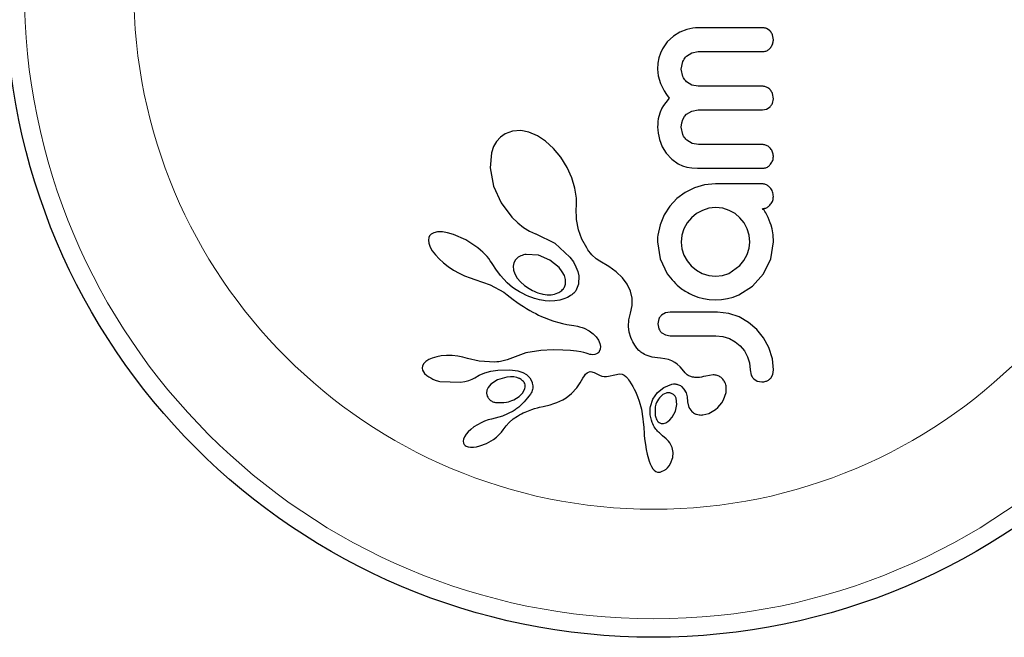
# Model space of a CAD drawing. Extents: x -56 to 448, y -9 to 384.
# Drawn here: x 294 to 298, y 223 to 226 of the extents above; entities that cross this region are included whole.
import ezdxf

# ---------------------------------------------------------------- set-up
doc = ezdxf.new("R2010")
doc.units = 0
doc.header["$LTSCALE"] = 0.125
doc.header["$MEASUREMENT"] = 0
doc.layers.add('CONTOUR', color=7, linetype='CONTINUOUS')

msp = doc.modelspace()

# ---------------------------------------------------------------- linework, layer by layer
at = {"layer": 'CONTOUR', "lineweight": 25}
for p, q in [((296.5552, 225.5173), (296.5292, 225.5018)), ((296.5849, 225.5291), (296.5552, 225.5173)), ((296.5977, 225.5325), (296.5849, 225.5291)), ((296.61, 225.535), (296.5977, 225.5325)), ((296.621, 225.5363), (296.61, 225.535)), ((296.6299, 225.5367), (296.621, 225.5363)), ((296.9351, 225.5231), (296.9205, 225.5332)), ((296.949, 225.4854), (296.9452, 225.507)), ((296.5019, 225.4772), (296.4818, 225.4484)), ((296.5292, 225.5018), (296.5019, 225.4772)), ((296.4734, 225.4301), (296.4672, 225.4099)), ((296.4818, 225.4484), (296.4734, 225.4301)), ((296.5841, 225.4174), (296.6064, 225.4312)), ((296.6064, 225.4312), (296.6329, 225.4361)), ((296.4632, 225.3876), (296.4618, 225.3626)), ((296.4672, 225.4099), (296.4632, 225.3876)), ((296.5615, 225.3626), (296.5677, 225.394)), ((296.4618, 225.3626), (296.4647, 225.3335)), ((296.5676, 225.3318), (296.5615, 225.3626)), ((296.4647, 225.3335), (296.4741, 225.3022)), ((296.4741, 225.3022), (296.4809, 225.2872)), ((296.6064, 225.295), (296.5841, 225.3086)), ((296.4809, 225.2872), (296.4895, 225.2713)), ((296.4895, 225.2713), (296.4993, 225.256)), ((296.4993, 225.256), (296.5111, 225.2398)), ((296.6329, 225.2901), (296.6064, 225.295)), ((296.949, 225.2378), (296.9451, 225.2602)), ((296.4961, 225.222), (296.487, 225.2094)), ((296.5111, 225.2398), (296.4961, 225.222)), ((296.9452, 225.218), (296.949, 225.2378)), ((296.4726, 225.181), (296.4671, 225.1634)), ((296.4799, 225.1973), (296.4726, 225.181)), ((296.487, 225.2094), (296.4799, 225.1973)), ((296.5747, 225.1628), (296.5841, 225.1731)), ((296.5841, 225.1731), (296.6056, 225.1857)), ((296.6056, 225.1857), (296.6329, 225.1904)), ((296.9032, 225.1904), (296.9206, 225.1938)), ((296.9206, 225.1938), (296.9351, 225.203)), ((296.4632, 225.1423), (296.4622, 225.1305)), ((296.4648, 225.1531), (296.4632, 225.1423)), ((296.4671, 225.1634), (296.4648, 225.1531)), ((296.5615, 225.118), (296.5632, 225.1358)), ((296.5632, 225.1358), (296.5677, 225.1505)), ((296.5677, 225.1505), (296.5747, 225.1628)), ((295.8206, 225.0904), (295.7999, 225.0759)), ((295.8511, 225.1013), (295.8206, 225.0904)), ((295.8858, 225.1033), (295.8511, 225.1013)), ((295.9193, 225.0968), (295.8858, 225.1033)), ((295.9563, 225.081), (295.9193, 225.0968)), ((296.4622, 225.1305), (296.4618, 225.118)), ((296.4618, 225.118), (296.4623, 225.1062)), ((296.4623, 225.1062), (296.4637, 225.0932)), ((296.4637, 225.0932), (296.4663, 225.0794)), ((296.5679, 225.0865), (296.5615, 225.118)), ((295.7835, 225.0576), (295.7715, 225.0365)), ((295.7999, 225.0759), (295.7835, 225.0576)), ((295.9902, 225.0587), (295.9563, 225.081)), ((296.0241, 225.0278), (295.9902, 225.0587)), ((296.4663, 225.0794), (296.4699, 225.0655)), ((296.4699, 225.0655), (296.4817, 225.035)), ((296.6075, 225.0493), (296.5849, 225.0629)), ((296.6339, 225.0445), (296.6075, 225.0493)), ((295.7623, 225.0094), (295.7566, 224.9471)), ((295.7715, 225.0365), (295.7623, 225.0094)), ((296.0544, 224.9911), (296.0241, 225.0278)), ((296.4817, 225.035), (296.4973, 225.0088)), ((296.4973, 225.0088), (296.5211, 224.9827)), ((296.0812, 224.948), (296.0544, 224.9911)), ((296.5211, 224.9827), (296.549, 224.9634)), ((295.7566, 224.9471), (295.7715, 224.8702)), ((296.1009, 224.9042), (296.0812, 224.948)), ((296.549, 224.9634), (296.5664, 224.9556)), ((296.5664, 224.9556), (296.5855, 224.9498)), ((296.5855, 224.9498), (296.6065, 224.9462)), ((296.6065, 224.9462), (296.6299, 224.9449)), ((296.1137, 224.8611), (296.1009, 224.9042)), ((295.7715, 224.8702), (295.8032, 224.7999)), ((296.1199, 224.8195), (296.1137, 224.8611)), ((296.5776, 224.8426), (296.5428, 224.8171)), ((296.6174, 224.8624), (296.5776, 224.8426)), ((296.6598, 224.8747), (296.6174, 224.8624)), ((296.7054, 224.879), (296.6598, 224.8747)), ((295.8032, 224.7999), (295.8488, 224.7385)), ((296.1199, 224.7822), (296.1199, 224.8195)), ((296.5428, 224.8171), (296.5132, 224.7858)), ((296.1196, 224.7769), (296.1199, 224.7822)), ((296.1206, 224.7291), (296.1196, 224.7769)), ((296.5132, 224.7858), (296.489, 224.7486)), ((296.6505, 224.7677), (296.6255, 224.7539)), ((296.6777, 224.7764), (296.6505, 224.7677)), ((296.7054, 224.7793), (296.6777, 224.7764)), ((296.736, 224.7763), (296.7054, 224.7793)), ((296.7628, 224.7677), (296.736, 224.7763)), ((296.7876, 224.754), (296.7628, 224.7677)), ((296.9066, 224.7718), (296.9029, 224.7753)), ((296.9099, 224.7679), (296.9066, 224.7718)), ((296.9132, 224.7633), (296.9099, 224.7679)), ((296.9168, 224.7572), (296.9132, 224.7633)), ((295.8488, 224.7385), (295.8731, 224.7148)), ((296.1283, 224.6864), (296.1206, 224.7291)), ((296.489, 224.7486), (296.4719, 224.7074)), ((296.6043, 224.736), (296.5867, 224.7147)), ((296.6255, 224.7539), (296.6043, 224.736)), ((296.8086, 224.7365), (296.7876, 224.754)), ((296.8259, 224.7154), (296.8086, 224.7365)), ((296.9269, 224.7381), (296.9168, 224.7572)), ((296.9316, 224.7268), (296.9269, 224.7381)), ((296.9359, 224.7149), (296.9316, 224.7268)), ((295.5347, 224.6768), (295.5196, 224.6733)), ((295.5564, 224.6769), (295.5347, 224.6768)), ((295.5774, 224.6736), (295.5564, 224.6769)), ((295.8731, 224.7148), (295.8977, 224.6955)), ((295.8977, 224.6955), (295.9232, 224.6798)), ((295.9232, 224.6798), (295.9476, 224.6689)), ((296.1425, 224.647), (296.1283, 224.6864)), ((296.4719, 224.7074), (296.4628, 224.6636)), ((296.5725, 224.6897), (296.5635, 224.6629)), ((296.5867, 224.7147), (296.5725, 224.6897)), ((296.8393, 224.6902), (296.8259, 224.7154)), ((296.8476, 224.6629), (296.8393, 224.6902)), ((296.9392, 224.7049), (296.9359, 224.7149)), ((296.9439, 224.6897), (296.9392, 224.7049)), ((296.9477, 224.6645), (296.9439, 224.6897)), ((295.4984, 224.6529), (295.4969, 224.6419)), ((295.4969, 224.6419), (295.4986, 224.6291)), ((295.5022, 224.6611), (295.4984, 224.6529)), ((295.5089, 224.6677), (295.5022, 224.6611)), ((295.5196, 224.6733), (295.5089, 224.6677)), ((295.603, 224.6664), (295.5774, 224.6736)), ((295.6541, 224.6438), (295.603, 224.6664)), ((295.7056, 224.6096), (295.6541, 224.6438)), ((295.9476, 224.6689), (295.9475, 224.6688)), ((295.9475, 224.6688), (295.9491, 224.6683)), ((295.9491, 224.6683), (296.0296, 224.6293)), ((296.1634, 224.6093), (296.1425, 224.647)), ((296.462, 224.6553), (296.4618, 224.6495)), ((296.4618, 224.6354), (296.4723, 224.5632)), ((296.4628, 224.6636), (296.462, 224.6553)), ((296.5635, 224.6629), (296.5604, 224.6343)), ((296.5604, 224.6343), (296.5634, 224.6059)), ((296.8475, 224.6079), (296.8504, 224.6343)), ((296.8504, 224.6343), (296.8476, 224.6629)), ((296.9384, 224.5632), (296.949, 224.6354)), ((296.949, 224.6354), (296.9477, 224.6645)), ((295.4986, 224.6291), (295.5048, 224.6126)), ((295.5048, 224.6126), (295.5135, 224.5976)), ((295.5135, 224.5976), (295.5268, 224.58)), ((295.7165, 224.6006), (295.7056, 224.6096)), ((295.7267, 224.5913), (295.7165, 224.6006)), ((296.0296, 224.6293), (296.0924, 224.5713)), ((296.1688, 224.6013), (296.1634, 224.6093)), ((296.1728, 224.5958), (296.1688, 224.6013)), ((296.1792, 224.5874), (296.1728, 224.5958)), ((296.5634, 224.6059), (296.572, 224.5795)), ((296.8388, 224.5815), (296.8475, 224.6079)), ((295.5268, 224.58), (295.5417, 224.5639)), ((295.5417, 224.5639), (295.5602, 224.5471)), ((295.7356, 224.5824), (295.7267, 224.5913)), ((295.7439, 224.5732), (295.7356, 224.5824)), ((295.751, 224.5646), (295.7439, 224.5732)), ((295.7577, 224.5558), (295.751, 224.5646)), ((295.7633, 224.5479), (295.7577, 224.5558)), ((295.8634, 224.5592), (295.8562, 224.5462)), ((295.8755, 224.5703), (295.8634, 224.5592)), ((295.9599, 224.5784), (295.9092, 224.5824)), ((296.008, 224.5584), (295.9599, 224.5784)), ((296.0473, 224.5267), (296.008, 224.5584)), ((296.0924, 224.5713), (296.1073, 224.5504)), ((296.1851, 224.5804), (296.1792, 224.5874)), ((296.2028, 224.5636), (296.1851, 224.5804)), ((296.2185, 224.5536), (296.2028, 224.5636)), ((296.2565, 224.5319), (296.2185, 224.5536)), ((296.4723, 224.5632), (296.502, 224.5005)), ((296.572, 224.5795), (296.5856, 224.5555)), ((296.5856, 224.5555), (296.6037, 224.5337)), ((296.8076, 224.5352), (296.8252, 224.5572)), ((296.8252, 224.5572), (296.8388, 224.5815)), ((296.9082, 224.5005), (296.9384, 224.5632)), ((295.5602, 224.5471), (295.5803, 224.5314)), ((295.5803, 224.5314), (295.6025, 224.5165)), ((295.6025, 224.5165), (295.626, 224.503)), ((295.7685, 224.5398), (295.7633, 224.5479)), ((295.7812, 224.5201), (295.7685, 224.5398)), ((295.8001, 224.4941), (295.7812, 224.5201)), ((295.8562, 224.5462), (295.8536, 224.5321)), ((295.8536, 224.5321), (295.8554, 224.5156)), ((295.8554, 224.5156), (295.8609, 224.4999)), ((296.0607, 224.5095), (296.0473, 224.5267)), ((296.0692, 224.4936), (296.0607, 224.5095)), ((296.1073, 224.5504), (296.1182, 224.5305)), ((296.1182, 224.5305), (296.1259, 224.5105)), ((296.1259, 224.5105), (296.1301, 224.492)), ((296.2869, 224.5096), (296.2565, 224.5319)), ((296.314, 224.4832), (296.2869, 224.5096)), ((296.6037, 224.5337), (296.6254, 224.5158)), ((296.6254, 224.5158), (296.65, 224.502)), ((296.7618, 224.5025), (296.8076, 224.5352)), ((295.626, 224.503), (295.6494, 224.4918)), ((295.6494, 224.4918), (295.6724, 224.483)), ((295.6724, 224.483), (295.6931, 224.477)), ((295.693, 224.4768), (295.757, 224.4542)), ((295.8282, 224.4626), (295.8001, 224.4941)), ((295.8609, 224.4999), (295.871, 224.4827)), ((295.871, 224.4827), (295.8841, 224.467)), ((296.074, 224.4773), (296.0692, 224.4936)), ((296.0748, 224.4628), (296.074, 224.4773)), ((296.1301, 224.492), (296.1292, 224.4567)), ((296.3333, 224.4573), (296.314, 224.4832)), ((296.65, 224.502), (296.6769, 224.4934)), ((296.6769, 224.4934), (296.7054, 224.4904)), ((296.7054, 224.4904), (296.7349, 224.4935)), ((296.7349, 224.4935), (296.7618, 224.5025)), ((296.8612, 224.4486), (296.9082, 224.5005)), ((295.757, 224.4542), (295.8139, 224.4228)), ((295.8516, 224.443), (295.8282, 224.4626)), ((295.8661, 224.4333), (295.8516, 224.443)), ((295.8805, 224.4247), (295.8661, 224.4333)), ((295.8841, 224.467), (295.9011, 224.4517)), ((296.1173, 224.4283), (296.1155, 224.4258)), ((296.1292, 224.4567), (296.1173, 224.4283)), ((296.3475, 224.4278), (296.3333, 224.4573)), ((296.3545, 224.3987), (296.3475, 224.4278)), ((296.8031, 224.4119), (296.8612, 224.4486)), ((295.8139, 224.4228), (295.8285, 224.4125)), ((295.8285, 224.4125), (295.8412, 224.4023)), ((295.8412, 224.4023), (295.8539, 224.3919)), ((295.8539, 224.3919), (295.8686, 224.3814)), ((295.8941, 224.4173), (295.8805, 224.4247)), ((295.9076, 224.4107), (295.8941, 224.4173)), ((295.9201, 224.4053), (295.9076, 224.4107)), ((295.9325, 224.4006), (295.9201, 224.4053)), ((295.9437, 224.3968), (295.9325, 224.4006)), ((295.9547, 224.3936), (295.9437, 224.3968)), ((295.9643, 224.3912), (295.9547, 224.3936)), ((295.9737, 224.3892), (295.9643, 224.3912)), ((295.9815, 224.3878), (295.9737, 224.3892)), ((295.989, 224.3868), (295.9815, 224.3878)), ((296.0069, 224.3855), (295.989, 224.3868)), ((296.0291, 224.3863), (296.0069, 224.3855)), ((296.0498, 224.3897), (296.0291, 224.3863)), ((296.067, 224.3948), (296.0498, 224.3897)), ((296.0828, 224.4015), (296.067, 224.3948)), ((296.0893, 224.405), (296.0828, 224.4015)), ((296.0954, 224.4088), (296.0893, 224.405)), ((296.1007, 224.4124), (296.0954, 224.4088)), ((296.1054, 224.416), (296.1007, 224.4124)), ((296.1094, 224.4195), (296.1054, 224.416)), ((296.1127, 224.4227), (296.1094, 224.4195)), ((296.1155, 224.4258), (296.1127, 224.4227)), ((296.3547, 224.3678), (296.3545, 224.3987)), ((296.6077, 224.4119), (296.6317, 224.4028)), ((296.6317, 224.4028), (296.6551, 224.3963)), ((296.6551, 224.3963), (296.6795, 224.3922)), ((296.6795, 224.3922), (296.7054, 224.3908)), ((296.7054, 224.3908), (296.7313, 224.3922)), ((296.7313, 224.3922), (296.7562, 224.3963)), ((296.7562, 224.3963), (296.7802, 224.4029)), ((296.7802, 224.4029), (296.8031, 224.4119)), ((295.8686, 224.3814), (295.8828, 224.3716)), ((295.8828, 224.3716), (295.8968, 224.3626)), ((295.8968, 224.3626), (295.9103, 224.3542)), ((295.9103, 224.3542), (295.9235, 224.3465)), ((295.9235, 224.3465), (295.9364, 224.3394)), ((296.3474, 224.3356), (296.3547, 224.3678)), ((295.9364, 224.3394), (295.9488, 224.3329)), ((295.9488, 224.3329), (295.961, 224.3269)), ((295.961, 224.3269), (295.9727, 224.3215)), ((295.9727, 224.3215), (295.9842, 224.3165)), ((295.9842, 224.3165), (295.9951, 224.3121)), ((295.9951, 224.3121), (296.006, 224.308)), ((296.006, 224.308), (296.0256, 224.3014)), ((296.3394, 224.2782), (296.3406, 224.3068)), ((296.3406, 224.3068), (296.3474, 224.3356)), ((296.4671, 224.3109), (296.4628, 224.2901)), ((296.4944, 224.3359), (296.4785, 224.3266)), ((296.5148, 224.3394), (296.4944, 224.3359)), ((296.7618, 224.3336), (296.7144, 224.3394)), ((296.805, 224.3188), (296.7618, 224.3336)), ((296.8449, 224.2957), (296.805, 224.3188)), ((296.0256, 224.3014), (296.0456, 224.2957)), ((296.0456, 224.2957), (296.0617, 224.2917)), ((296.0617, 224.2917), (296.0798, 224.2878)), ((296.0798, 224.2878), (296.109, 224.2825)), ((296.109, 224.2825), (296.125, 224.2795)), ((296.125, 224.2795), (296.1331, 224.2777)), ((296.1331, 224.2777), (296.1446, 224.2746)), ((296.1446, 224.2746), (296.1525, 224.2716)), ((296.1525, 224.2716), (296.1732, 224.2607)), ((296.3426, 224.2552), (296.3394, 224.2782)), ((296.4628, 224.2901), (296.4673, 224.2684)), ((296.879, 224.2664), (296.8449, 224.2957)), ((296.9072, 224.2314), (296.879, 224.2664)), ((296.1732, 224.2607), (296.19, 224.2484)), ((296.19, 224.2484), (296.2032, 224.235)), ((296.2032, 224.235), (296.2126, 224.2216)), ((296.2126, 224.2216), (296.2187, 224.2076)), ((296.3495, 224.232), (296.3426, 224.2552)), ((296.3532, 224.223), (296.3495, 224.232)), ((296.3575, 224.2142), (296.3532, 224.223)), ((296.4792, 224.2523), (296.4952, 224.2431)), ((296.4952, 224.2431), (296.5148, 224.2397)), ((296.7064, 224.2397), (296.737, 224.2367)), ((296.737, 224.2367), (296.7638, 224.2282)), ((296.7638, 224.2282), (296.7885, 224.2144)), ((296.9299, 224.1899), (296.9072, 224.2314)), ((295.9704, 224.1782), (295.9073, 224.1679)), ((296.0216, 224.18), (295.9704, 224.1782)), ((296.063, 224.1797), (296.0216, 224.18)), ((296.0958, 224.178), (296.063, 224.1797)), ((296.1208, 224.1753), (296.0958, 224.178)), ((296.2202, 224.1831), (296.2163, 224.1736)), ((296.2187, 224.2076), (296.2211, 224.1952)), ((296.2211, 224.1952), (296.2202, 224.1831)), ((296.3613, 224.2073), (296.3575, 224.2142)), ((296.3653, 224.2007), (296.3613, 224.2073)), ((296.3743, 224.1881), (296.3653, 224.2007)), ((296.3831, 224.178), (296.3743, 224.1881)), ((296.3868, 224.1747), (296.3831, 224.178)), ((296.7885, 224.2144), (296.8096, 224.197)), ((296.8096, 224.197), (296.827, 224.1759)), ((296.9451, 224.1429), (296.9299, 224.1899)), ((295.4992, 224.1398), (295.4863, 224.1316)), ((295.5135, 224.146), (295.4992, 224.1398)), ((295.5319, 224.1514), (295.5135, 224.146)), ((295.5514, 224.1548), (295.5319, 224.1514)), ((295.5736, 224.1566), (295.5514, 224.1548)), ((295.5973, 224.1564), (295.5736, 224.1566)), ((295.6204, 224.1541), (295.5973, 224.1564)), ((295.6422, 224.1499), (295.6204, 224.1541)), ((295.6612, 224.1442), (295.6422, 224.1499)), ((295.6613, 224.1444), (295.6612, 224.1442)), ((295.7101, 224.1332), (295.6613, 224.1444)), ((295.8281, 224.1387), (295.8124, 224.1338)), ((295.9073, 224.1679), (295.8281, 224.1387)), ((296.1389, 224.1723), (296.1208, 224.1753)), ((296.151, 224.1693), (296.1389, 224.1723)), ((296.1612, 224.1661), (296.151, 224.1693)), ((296.1692, 224.1632), (296.1612, 224.1661)), ((296.1762, 224.1614), (296.1692, 224.1632)), ((296.1826, 224.1603), (296.1762, 224.1614)), ((296.1883, 224.1599), (296.1826, 224.1603)), ((296.1977, 224.1608), (296.1883, 224.1599)), ((296.2052, 224.1633), (296.1977, 224.1608)), ((296.21, 224.1663), (296.2052, 224.1633)), ((296.2139, 224.17), (296.21, 224.1663)), ((296.2163, 224.1736), (296.2139, 224.17)), ((296.3907, 224.1714), (296.3868, 224.1747)), ((296.3956, 224.168), (296.3907, 224.1714)), ((296.4009, 224.1646), (296.3956, 224.168)), ((296.4071, 224.1612), (296.4009, 224.1646)), ((296.4139, 224.1581), (296.4071, 224.1612)), ((296.4217, 224.155), (296.4139, 224.1581)), ((296.4302, 224.1523), (296.4217, 224.155)), ((296.4396, 224.1498), (296.4302, 224.1523)), ((296.4499, 224.1478), (296.4396, 224.1498)), ((296.4612, 224.1462), (296.4499, 224.1478)), ((296.4735, 224.1452), (296.4612, 224.1462)), ((296.4927, 224.143), (296.4735, 224.1452)), ((296.5079, 224.1396), (296.4927, 224.143)), ((296.5218, 224.1344), (296.5079, 224.1396)), ((296.827, 224.1759), (296.8403, 224.1517)), ((296.8403, 224.1517), (296.8485, 224.1255)), ((296.95, 224.0968), (296.9451, 224.1429)), ((295.4725, 224.1134), (295.4709, 224.1036)), ((295.4709, 224.1036), (295.4723, 224.0956)), ((295.4723, 224.0956), (295.4759, 224.0878)), ((295.4781, 224.1235), (295.4725, 224.1134)), ((295.4863, 224.1316), (295.4781, 224.1235)), ((295.776, 224.1292), (295.7101, 224.1332)), ((295.7853, 224.1295), (295.776, 224.1292)), ((295.7931, 224.1301), (295.7853, 224.1295)), ((295.7887, 224.0948), (295.8398, 224.0962)), ((295.7999, 224.131), (295.7931, 224.1301)), ((295.8063, 224.1322), (295.7999, 224.131)), ((295.8124, 224.1338), (295.8063, 224.1322)), ((295.8398, 224.0962), (295.8734, 224.0918)), ((296.5342, 224.1276), (296.5218, 224.1344)), ((296.5447, 224.1198), (296.5342, 224.1276)), ((296.5562, 224.1091), (296.5447, 224.1198)), ((296.5648, 224.0997), (296.5562, 224.1091)), ((296.5774, 224.0843), (296.5648, 224.0997)), ((296.8485, 224.1255), (296.8514, 224.0968)), ((296.8514, 224.0968), (296.8556, 224.0739)), ((296.9468, 224.0767), (296.95, 224.0968)), ((295.4759, 224.0878), (295.4813, 224.0807)), ((295.4813, 224.0807), (295.4899, 224.073)), ((295.6666, 224.0512), (295.6815, 224.0569)), ((295.6815, 224.0569), (295.6929, 224.063)), ((295.693, 224.0629), (295.7113, 224.0739)), ((295.7113, 224.0739), (295.7348, 224.0837)), ((295.7348, 224.0837), (295.7602, 224.0906)), ((295.7883, 224.0546), (295.7598, 224.0353)), ((295.7602, 224.0906), (295.7887, 224.0948)), ((295.8275, 224.066), (295.7883, 224.0546)), ((295.8425, 224.0672), (295.8275, 224.066)), ((295.8561, 224.0665), (295.8425, 224.0672)), ((295.8688, 224.0641), (295.8561, 224.0665)), ((295.8794, 224.0603), (295.8688, 224.0641)), ((295.8734, 224.0918), (295.8948, 224.0848)), ((295.8948, 224.0848), (295.9102, 224.0761)), ((295.9102, 224.0761), (295.9243, 224.0621)), ((295.9243, 224.0621), (295.9333, 224.0449)), ((296.1358, 224.042), (296.1476, 224.0617)), ((296.1476, 224.0617), (296.1541, 224.0717)), ((296.1541, 224.0717), (296.1585, 224.0774)), ((296.1585, 224.0774), (296.1649, 224.0835)), ((296.1649, 224.0835), (296.1705, 224.0869)), ((296.1705, 224.0869), (296.1775, 224.0887)), ((296.1775, 224.0887), (296.1856, 224.0882)), ((296.1856, 224.0882), (296.1898, 224.0871)), ((296.1898, 224.0871), (296.1948, 224.0852)), ((296.1948, 224.0852), (296.1997, 224.0828)), ((296.1997, 224.0828), (296.2055, 224.0794)), ((296.2055, 224.0794), (296.2167, 224.0735)), ((296.2167, 224.0735), (296.2273, 224.0698)), ((296.2273, 224.0698), (296.2369, 224.0682)), ((296.2369, 224.0682), (296.2471, 224.0681)), ((296.2471, 224.0681), (296.2558, 224.0693)), ((296.2558, 224.0693), (296.282, 224.0757)), ((296.282, 224.0757), (296.3016, 224.0788)), ((296.3016, 224.0788), (296.3131, 224.0774)), ((296.3131, 224.0774), (296.3206, 224.0741)), ((296.3206, 224.0741), (296.3282, 224.0684)), ((296.3282, 224.0684), (296.3319, 224.0647)), ((296.3319, 224.0647), (296.3358, 224.06)), ((296.3358, 224.06), (296.3396, 224.0549)), ((296.3396, 224.0549), (296.3436, 224.0486)), ((296.6958, 224.0751), (296.6642, 224.0696)), ((296.6642, 224.0696), (296.6643, 224.0698)), ((296.8662, 224.0581), (296.8811, 224.049)), ((296.9382, 224.0615), (296.9468, 224.0767)), ((295.545, 224.0476), (295.6316, 224.044)), ((295.6316, 224.044), (295.6505, 224.047)), ((295.6505, 224.047), (295.6666, 224.0512)), ((295.7491, 224.0226), (295.7435, 224.0109)), ((295.7598, 224.0353), (295.7491, 224.0226)), ((295.8945, 223.9997), (295.9036, 224.0181)), ((296.1, 223.9963), (296.1214, 224.0202)), ((296.1214, 224.0202), (296.1279, 224.0295)), ((296.1279, 224.0295), (296.1358, 224.042)), ((296.3436, 224.0486), (296.3507, 224.0371)), ((296.3507, 224.0371), (296.3572, 224.026)), ((296.3572, 224.026), (296.3631, 224.0151)), ((296.3631, 224.0151), (296.3684, 224.0045)), ((296.4607, 224.0005), (296.4878, 224.0223)), ((296.4878, 224.0223), (296.5218, 224.036)), ((296.562, 224.0268), (296.5729, 224.0156)), ((296.5729, 224.0156), (296.5815, 223.9997)), ((296.7499, 224.0011), (296.7501, 224.0286)), ((296.8811, 224.049), (296.9007, 224.0455)), ((295.7435, 224.0109), (295.7418, 223.9975)), ((295.7418, 223.9975), (295.745, 223.9848)), ((295.8565, 223.9703), (295.8793, 223.9842)), ((295.8793, 223.9842), (295.8945, 223.9997)), ((296.063, 223.9704), (296.0768, 223.9785)), ((296.0768, 223.9785), (296.1, 223.9963)), ((296.3684, 224.0045), (296.3775, 223.9841)), ((296.3775, 223.9841), (296.3848, 223.9642)), ((296.4318, 223.9417), (296.4422, 223.9734)), ((296.4422, 223.9734), (296.4607, 224.0005)), ((296.4839, 223.9922), (296.4699, 223.9789)), ((296.4978, 223.9987), (296.4839, 223.9922)), ((296.5425, 223.9502), (296.5393, 223.9766)), ((296.5815, 223.9997), (296.5862, 223.9825)), ((296.5862, 223.9825), (296.5879, 223.9613)), ((296.7388, 223.9695), (296.7499, 224.0011)), ((295.9318, 223.9292), (295.9436, 223.9329)), ((295.9436, 223.9329), (295.9569, 223.9365)), ((295.9569, 223.9365), (295.9652, 223.9386)), ((295.9652, 223.9386), (295.9802, 223.942)), ((295.9802, 223.942), (296.0102, 223.9493)), ((296.0102, 223.9493), (296.0256, 223.9539)), ((296.0256, 223.9539), (296.0379, 223.9585)), ((296.0379, 223.9585), (296.0499, 223.9638)), ((296.0499, 223.9638), (296.063, 223.9704)), ((296.3848, 223.9642), (296.3938, 223.9307)), ((296.3938, 223.9307), (296.4002, 223.8904)), ((296.5367, 223.923), (296.5425, 223.9502)), ((296.5879, 223.9613), (296.588, 223.9614)), ((296.588, 223.9615), (296.5938, 223.9376)), ((296.588, 223.9614), (296.588, 223.9615)), ((296.5938, 223.9376), (296.6062, 223.9203)), ((296.7051, 223.929), (296.7151, 223.9377)), ((296.7151, 223.9377), (296.724, 223.9473)), ((296.724, 223.9473), (296.7316, 223.9574)), ((296.7316, 223.9574), (296.7388, 223.9695)), ((295.7627, 223.8887), (295.7488, 223.8854)), ((295.8092, 223.9009), (295.7627, 223.8889)), ((295.854, 223.9229), (295.8092, 223.9009)), ((295.8366, 223.8748), (295.8537, 223.89)), ((295.8537, 223.89), (295.8717, 223.9019)), ((295.8717, 223.9019), (295.8802, 223.9065)), ((295.8802, 223.9065), (295.8883, 223.9108)), ((295.8883, 223.9108), (295.8961, 223.9146)), ((295.8961, 223.9146), (295.9038, 223.9182)), ((295.9038, 223.9182), (295.9178, 223.9241)), ((295.9178, 223.9241), (295.9318, 223.9292)), ((296.4002, 223.8904), (296.4015, 223.8767)), ((296.454, 223.8953), (296.4557, 223.8907)), ((296.4557, 223.8907), (296.4584, 223.8853)), ((296.5134, 223.8857), (296.5226, 223.8967)), ((296.5226, 223.8967), (296.5367, 223.923)), ((296.6518, 223.9064), (296.6779, 223.9129)), ((296.6779, 223.9129), (296.7051, 223.929)), ((295.6884, 223.8557), (295.6756, 223.8458)), ((295.7033, 223.8654), (295.6884, 223.8557)), ((295.7185, 223.8736), (295.7033, 223.8654)), ((295.7338, 223.8803), (295.7185, 223.8736)), ((295.7488, 223.8854), (295.7338, 223.8803)), ((295.8121, 223.8441), (295.8237, 223.8603)), ((295.8237, 223.8603), (295.8366, 223.8748)), ((296.4015, 223.8767), (296.4032, 223.8548)), ((296.4032, 223.8548), (296.4052, 223.8267)), ((296.4584, 223.8853), (296.4613, 223.8808)), ((296.4869, 223.8703), (296.4962, 223.8733)), ((296.4962, 223.8733), (296.5052, 223.8785)), ((296.5052, 223.8785), (296.5134, 223.8857)), ((295.645, 223.8051), (295.6433, 223.7954)), ((295.6488, 223.8142), (295.645, 223.8051)), ((295.6557, 223.8251), (295.6488, 223.8142)), ((295.6642, 223.8351), (295.6557, 223.8251)), ((295.6756, 223.8458), (295.6642, 223.8351)), ((295.7704, 223.8029), (295.7843, 223.8133)), ((295.7843, 223.8133), (295.7955, 223.8235)), ((295.7955, 223.8235), (295.8053, 223.8344)), ((295.8053, 223.8344), (295.8119, 223.8441)), ((295.8119, 223.8441), (295.8121, 223.8441)), ((296.4052, 223.8267), (296.4059, 223.8188)), ((296.4059, 223.8188), (296.408, 223.7981)), ((296.4828, 223.819), (296.4829, 223.8191)), ((296.4979, 223.806), (296.4828, 223.819)), ((296.5074, 223.7963), (296.4979, 223.806)), ((295.6433, 223.7954), (295.6445, 223.7878)), ((295.6445, 223.7878), (295.647, 223.7825)), ((295.647, 223.7825), (295.6513, 223.7778)), ((295.6513, 223.7778), (295.6565, 223.7746)), ((295.6565, 223.7746), (295.6643, 223.772)), ((295.6643, 223.772), (295.674, 223.7705)), ((295.674, 223.7705), (295.6868, 223.7707)), ((295.6868, 223.7707), (295.6992, 223.7723)), ((295.6992, 223.7723), (295.7135, 223.7758)), ((295.7135, 223.7758), (295.7422, 223.7867)), ((295.7422, 223.7867), (295.7704, 223.8029)), ((296.408, 223.7981), (296.4102, 223.7813)), ((296.4102, 223.7813), (296.4138, 223.7606)), ((296.5135, 223.7888), (296.5074, 223.7963)), ((296.5237, 223.7689), (296.5135, 223.7888)), ((296.5276, 223.748), (296.5237, 223.7689)), ((296.4138, 223.7606), (296.4182, 223.7411)), ((296.4182, 223.7411), (296.4264, 223.7118)), ((296.5164, 223.7025), (296.5254, 223.7267)), ((296.5254, 223.7267), (296.5276, 223.748)), ((296.4264, 223.7118), (296.4307, 223.7002)), ((296.4307, 223.7002), (296.4355, 223.6892)), ((296.4355, 223.6892), (296.4411, 223.6797)), ((296.4976, 223.6781), (296.5005, 223.6807)), ((296.5005, 223.6807), (296.5035, 223.6838)), ((296.5035, 223.6838), (296.5105, 223.6926)), ((296.5105, 223.6926), (296.5164, 223.7025)), ((296.4411, 223.6797), (296.4469, 223.6733)), ((296.4469, 223.6733), (296.4537, 223.6685)), ((296.4537, 223.6685), (296.4608, 223.6659)), ((296.475, 223.6663), (296.4933, 223.6747)), ((296.4933, 223.6747), (296.4952, 223.6761)), ((296.4952, 223.6761), (296.4976, 223.6781))]:
    msp.add_line(p, q, dxfattribs=at)
msp.add_circle((296.4452, 225.6977), 2.7275, dxfattribs=at)
at = {"layer": 'CONTOUR', "lineweight": 18}
for radius in [2.6495, 2.1886]:
    msp.add_circle((296.4452, 225.6977), radius, dxfattribs=at)
at = {"layer": 'CONTOUR', "lineweight": 25}
for points, knots in [([(296.9032, 225.5367), (296.8584, 225.5367), (296.7674, 225.5367), (296.6762, 225.5367), (296.6299, 225.5367)], [0, 0, 0, 0, 0.493147, 1, 1, 1, 1]), ([(296.9205, 225.5332), (296.9157, 225.5348), (296.9101, 225.5366), (296.9042, 225.5367), (296.9032, 225.5367)], [0, 0, 0, 0, 0.8378256, 1, 1, 1, 1]), ([(296.9452, 225.507), (296.9429, 225.5118), (296.9402, 225.5176), (296.9358, 225.5223), (296.9351, 225.5231)], [0, 0, 0, 0, 0.82216, 1, 1, 1, 1]), ([(296.9351, 225.45), (296.9387, 225.4546), (296.9457, 225.4639), (296.9488, 225.4769), (296.949, 225.4841), (296.949, 225.4854)], [0, 0, 0, 0, 0.447687, 0.895652, 1, 1, 1, 1]), ([(296.6329, 225.4361), (296.6787, 225.4361), (296.7689, 225.4361), (296.8588, 225.4361), (296.9032, 225.4361)], [0, 0, 0, 0, 0.50673, 1, 1, 1, 1]), ([(296.9032, 225.4361), (296.9081, 225.4366), (296.9179, 225.4375), (296.9286, 225.4436), (296.9336, 225.4485), (296.9351, 225.45)], [0, 0, 0, 0, 0.410564, 0.821415, 1, 1, 1, 1]), ([(296.5677, 225.394), (296.5711, 225.4006), (296.5755, 225.4092), (296.5825, 225.4159), (296.5841, 225.4174)], [0, 0, 0, 0, 0.766894, 1, 1, 1, 1]), ([(296.5841, 225.3086), (296.579, 225.3141), (296.5725, 225.3211), (296.5685, 225.3298), (296.5676, 225.3318)], [0, 0, 0, 0, 0.770693, 1, 1, 1, 1]), ([(296.9032, 225.2901), (296.8588, 225.2901), (296.7688, 225.2901), (296.6786, 225.2901), (296.6329, 225.2901)], [0, 0, 0, 0, 0.494187, 1, 1, 1, 1]), ([(296.9351, 225.2765), (296.9313, 225.2797), (296.9237, 225.2863), (296.912, 225.2898), (296.9051, 225.2901), (296.9032, 225.2901)], [0, 0, 0, 0, 0.419543, 0.83945, 1, 1, 1, 1]), ([(296.9451, 225.2602), (296.9429, 225.265), (296.9402, 225.2709), (296.9358, 225.2756), (296.9351, 225.2765)], [0, 0, 0, 0, 0.820799, 1, 1, 1, 1]), ([(296.9351, 225.203), (296.9383, 225.2066), (296.9423, 225.2113), (296.9447, 225.2168), (296.9452, 225.218)], [0, 0, 0, 0, 0.786794, 1, 1, 1, 1]), ([(296.6329, 225.1904), (296.6785, 225.1904), (296.7687, 225.1904), (296.8587, 225.1904), (296.9032, 225.1904)], [0, 0, 0, 0, 0.504722, 1, 1, 1, 1]), ([(296.5849, 225.0629), (296.5797, 225.0684), (296.5729, 225.0755), (296.5688, 225.0844), (296.5679, 225.0865)], [0, 0, 0, 0, 0.763251, 1, 1, 1, 1]), ([(296.9032, 225.0445), (296.8586, 225.0445), (296.769, 225.0445), (296.6791, 225.0445), (296.6339, 225.0445)], [0, 0, 0, 0, 0.497572, 1, 1, 1, 1]), ([(296.9351, 225.0306), (296.9314, 225.0339), (296.924, 225.0404), (296.9122, 225.0441), (296.9052, 225.0444), (296.9032, 225.0445)], [0, 0, 0, 0, 0.41533, 0.83113, 1, 1, 1, 1]), ([(296.949, 224.9952), (296.9484, 225.0011), (296.9472, 225.013), (296.9405, 225.0245), (296.9359, 225.0298), (296.9351, 225.0306)], [0, 0, 0, 0, 0.456492, 0.913056, 1, 1, 1, 1]), ([(296.9349, 224.959), (296.9386, 224.9638), (296.9458, 224.9734), (296.9488, 224.9866), (296.949, 224.9939), (296.949, 224.9952)], [0, 0, 0, 0, 0.449628, 0.899311, 1, 1, 1, 1]), ([(296.6299, 224.9449), (296.6756, 224.9449), (296.7667, 224.9449), (296.8576, 224.9449), (296.9029, 224.9449)], [0, 0, 0, 0, 0.500375, 1, 1, 1, 1]), ([(296.9029, 224.9449), (296.9077, 224.9453), (296.9173, 224.9463), (296.9282, 224.9523), (296.9333, 224.9573), (296.9349, 224.959)], [0, 0, 0, 0, 0.400895, 0.802131, 1, 1, 1, 1]), ([(296.9025, 224.879), (296.8695, 224.879), (296.8039, 224.879), (296.7381, 224.879), (296.7054, 224.879)], [0, 0, 0, 0, 0.502625, 1, 1, 1, 1]), ([(296.9346, 224.8646), (296.931, 224.8679), (296.9238, 224.8745), (296.9119, 224.8785), (296.9047, 224.8788), (296.9025, 224.879)], [0, 0, 0, 0, 0.4068097, 0.8141733, 1, 1, 1, 1]), ([(296.949, 224.8267), (296.9484, 224.8333), (296.9472, 224.8473), (296.939, 224.8586), (296.9346, 224.8646)], [0, 0, 0, 0, 0.473633, 1, 1, 1, 1]), ([(296.9348, 224.7895), (296.9385, 224.7946), (296.9459, 224.8047), (296.9489, 224.8183), (296.949, 224.8256), (296.949, 224.8267)], [0, 0, 0, 0, 0.457023, 0.91397, 1, 1, 1, 1]), ([(296.9029, 224.7753), (296.9076, 224.7757), (296.917, 224.7766), (296.9278, 224.7825), (296.933, 224.7877), (296.9348, 224.7895)], [0, 0, 0, 0, 0.39179, 0.78392, 1, 1, 1, 1]), ([(296.4618, 224.6495), (296.4618, 224.6492), (296.4618, 224.6445), (296.4618, 224.6398), (296.4618, 224.6354)], [0, 0, 0, 0, 0.0520455, 1, 1, 1, 1]), ([(295.9092, 224.5824), (295.901, 224.5809), (295.889, 224.5786), (295.8788, 224.5724), (295.8755, 224.5703)], [0, 0, 0, 0, 0.679324, 1, 1, 1, 1]), ([(295.6931, 224.477), (295.6931, 224.477), (295.6931, 224.4769), (295.693, 224.4769), (295.693, 224.4768), (295.693, 224.4768)], [0, 0, 0, 0, 0.23233, 0.719009, 1, 1, 1, 1]), ([(296.502, 224.5005), (296.5202, 224.4781), (296.5497, 224.4418), (296.5916, 224.4202), (296.6077, 224.4119)], [0, 0, 0, 0, 0.6146722, 1, 1, 1, 1]), ([(295.9011, 224.4517), (295.9193, 224.4399), (295.9438, 224.4238), (295.972, 224.4166), (295.9793, 224.4147)], [0, 0, 0, 0, 0.738659, 1, 1, 1, 1]), ([(296.0418, 224.4199), (296.0477, 224.4229), (296.0567, 224.4276), (296.063, 224.4352), (296.0653, 224.4378)], [0, 0, 0, 0, 0.650911, 1, 1, 1, 1]), ([(296.0653, 224.4378), (296.0682, 224.4425), (296.0732, 224.4502), (296.0744, 224.4593), (296.0748, 224.4628)], [0, 0, 0, 0, 0.6057023, 1, 1, 1, 1]), ([(295.9793, 224.4147), (295.9908, 224.4131), (296.0122, 224.4102), (296.0324, 224.4168), (296.0418, 224.4199)], [0, 0, 0, 0, 0.534699, 1, 1, 1, 1]), ([(296.4785, 224.3266), (296.475, 224.3229), (296.4704, 224.3181), (296.4677, 224.3123), (296.4671, 224.3109)], [0, 0, 0, 0, 0.766434, 1, 1, 1, 1]), ([(296.7144, 224.3394), (296.6802, 224.3394), (296.6137, 224.3394), (296.5472, 224.3394), (296.5148, 224.3394)], [0, 0, 0, 0, 0.514611, 1, 1, 1, 1]), ([(296.4673, 224.2684), (296.4698, 224.2639), (296.473, 224.258), (296.478, 224.2534), (296.4792, 224.2523)], [0, 0, 0, 0, 0.76006, 1, 1, 1, 1]), ([(296.5148, 224.2397), (296.5456, 224.2397), (296.6095, 224.2397), (296.6733, 224.2397), (296.7064, 224.2397)], [0, 0, 0, 0, 0.481441, 1, 1, 1, 1]), ([(295.4899, 224.073), (295.5014, 224.0654), (295.5187, 224.0541), (295.5384, 224.0492), (295.545, 224.0476)], [0, 0, 0, 0, 0.669264, 1, 1, 1, 1]), ([(295.6929, 224.063), (295.6929, 224.063), (295.6929, 224.0629), (295.693, 224.0629), (295.693, 224.0629), (295.693, 224.0629), (295.693, 224.0629)], [0, 0, 0, 0, 0.250756, 0.54434, 0.951485, 1, 1, 1, 1]), ([(295.8967, 224.0478), (295.8926, 224.0516), (295.8874, 224.0564), (295.8809, 224.0596), (295.8794, 224.0603)], [0, 0, 0, 0, 0.767755, 1, 1, 1, 1]), ([(296.6092, 224.0655), (296.6038, 224.0669), (296.5928, 224.0699), (296.5828, 224.0779), (296.5783, 224.0831), (296.5774, 224.0843)], [0, 0, 0, 0, 0.438152, 0.875652, 1, 1, 1, 1]), ([(296.6643, 224.0698), (296.6525, 224.0669), (296.6342, 224.0624), (296.6158, 224.0647), (296.6092, 224.0655)], [0, 0, 0, 0, 0.6461742, 1, 1, 1, 1]), ([(296.721, 224.069), (296.7153, 224.0713), (296.7072, 224.0745), (296.6984, 224.0749), (296.6958, 224.0751)], [0, 0, 0, 0, 0.703896, 1, 1, 1, 1]), ([(296.7398, 224.0531), (296.736, 224.0575), (296.7306, 224.0638), (296.7232, 224.0678), (296.721, 224.069)], [0, 0, 0, 0, 0.7022327, 1, 1, 1, 1]), ([(296.8556, 224.0739), (296.8579, 224.0693), (296.8607, 224.0636), (296.8653, 224.059), (296.8662, 224.0581)], [0, 0, 0, 0, 0.79791, 1, 1, 1, 1]), ([(296.9227, 224.05), (296.9267, 224.0521), (296.9325, 224.0551), (296.9368, 224.0599), (296.9382, 224.0615)], [0, 0, 0, 0, 0.673554, 1, 1, 1, 1]), ([(295.9041, 224.0334), (295.9031, 224.0366), (295.9015, 224.0419), (295.898, 224.0462), (295.8967, 224.0478)], [0, 0, 0, 0, 0.6298518, 1, 1, 1, 1]), ([(295.9036, 224.0181), (295.9043, 224.0219), (295.9052, 224.0269), (295.9043, 224.032), (295.9041, 224.0334)], [0, 0, 0, 0, 0.741461, 1, 1, 1, 1]), ([(295.9333, 224.0449), (295.9348, 224.038), (295.9379, 224.0243), (295.934, 224.0068), (295.9288, 223.9976), (295.927, 223.9944)], [0, 0, 0, 0, 0.393961, 0.787366, 1, 1, 1, 1]), ([(296.5218, 224.036), (296.5264, 224.0367), (296.5332, 224.0378), (296.5399, 224.0365), (296.5421, 224.0361)], [0, 0, 0, 0, 0.671983, 1, 1, 1, 1]), ([(296.5421, 224.0361), (296.5475, 224.0344), (296.5547, 224.0321), (296.5606, 224.0279), (296.562, 224.0268)], [0, 0, 0, 0, 0.756541, 1, 1, 1, 1]), ([(296.7501, 224.0286), (296.7482, 224.0356), (296.7458, 224.0442), (296.7407, 224.0516), (296.7398, 224.0531)], [0, 0, 0, 0, 0.805167, 1, 1, 1, 1]), ([(296.9007, 224.0455), (296.9065, 224.0459), (296.9141, 224.0465), (296.9211, 224.0493), (296.9227, 224.05)], [0, 0, 0, 0, 0.771941, 1, 1, 1, 1]), ([(295.745, 223.9848), (295.7476, 223.9806), (295.7526, 223.9721), (295.765, 223.963), (295.7752, 223.9595), (295.7805, 223.9587), (295.7811, 223.9586)], [0, 0, 0, 0, 0.325725, 0.652472, 0.961749, 1, 1, 1, 1]), ([(295.927, 223.9944), (295.9095, 223.9721), (295.8882, 223.9451), (295.8591, 223.9262), (295.854, 223.9229)], [0, 0, 0, 0, 0.823853, 1, 1, 1, 1]), ([(296.4699, 223.9789), (296.464, 223.97), (296.4561, 223.9578), (296.453, 223.9441), (296.4522, 223.9404)], [0, 0, 0, 0, 0.735892, 1, 1, 1, 1]), ([(296.5137, 223.9992), (296.5101, 223.9997), (296.5047, 224.0003), (296.4995, 223.9991), (296.4978, 223.9987)], [0, 0, 0, 0, 0.674389, 1, 1, 1, 1]), ([(296.5291, 223.9925), (296.5255, 223.9947), (296.5207, 223.9976), (296.5152, 223.9989), (296.5137, 223.9992)], [0, 0, 0, 0, 0.738192, 1, 1, 1, 1]), ([(296.5393, 223.9766), (296.5376, 223.9805), (296.5352, 223.9864), (296.5306, 223.991), (296.5291, 223.9925)], [0, 0, 0, 0, 0.668304, 1, 1, 1, 1]), ([(295.7811, 223.9586), (295.7962, 223.958), (295.8227, 223.9569), (295.8464, 223.9663), (295.8565, 223.9703)], [0, 0, 0, 0, 0.571809, 1, 1, 1, 1]), ([(296.4391, 223.8742), (296.4347, 223.8885), (296.4278, 223.9107), (296.4307, 223.9335), (296.4318, 223.9417)], [0, 0, 0, 0, 0.644098, 1, 1, 1, 1]), ([(296.4522, 223.9404), (296.4511, 223.928), (296.4496, 223.9127), (296.4533, 223.898), (296.454, 223.8953)], [0, 0, 0, 0, 0.817602, 1, 1, 1, 1]), ([(295.7627, 223.8889), (295.7627, 223.8888), (295.7627, 223.8888), (295.7627, 223.8888), (295.7627, 223.8887), (295.7627, 223.8887)], [0, 0, 0, 0, 0.256461, 0.799268, 1, 1, 1, 1]), ([(296.6062, 223.9203), (296.6107, 223.9168), (296.6167, 223.9122), (296.624, 223.9098), (296.6259, 223.9091)], [0, 0, 0, 0, 0.743015, 1, 1, 1, 1]), ([(296.6259, 223.9091), (296.6328, 223.9076), (296.6414, 223.9057), (296.6501, 223.9063), (296.6518, 223.9064)], [0, 0, 0, 0, 0.812379, 1, 1, 1, 1]), ([(296.4829, 223.8191), (296.4713, 223.8291), (296.4529, 223.8452), (296.4428, 223.8663), (296.4391, 223.8742)], [0, 0, 0, 0, 0.62763, 1, 1, 1, 1]), ([(296.4613, 223.8808), (296.4634, 223.8784), (296.4668, 223.8746), (296.4716, 223.8723), (296.4734, 223.8715)], [0, 0, 0, 0, 0.616847, 1, 1, 1, 1]), ([(296.4734, 223.8715), (296.4756, 223.8707), (296.48, 223.8693), (296.4847, 223.87), (296.4869, 223.8703)], [0, 0, 0, 0, 0.50677, 1, 1, 1, 1]), ([(296.4608, 223.6659), (296.4638, 223.6655), (296.4686, 223.6649), (296.4733, 223.6659), (296.475, 223.6663)], [0, 0, 0, 0, 0.627253, 1, 1, 1, 1])]:
    msp.add_open_spline(points, degree=3, knots=knots, dxfattribs=at)

doc.saveas('drawing.dxf')
